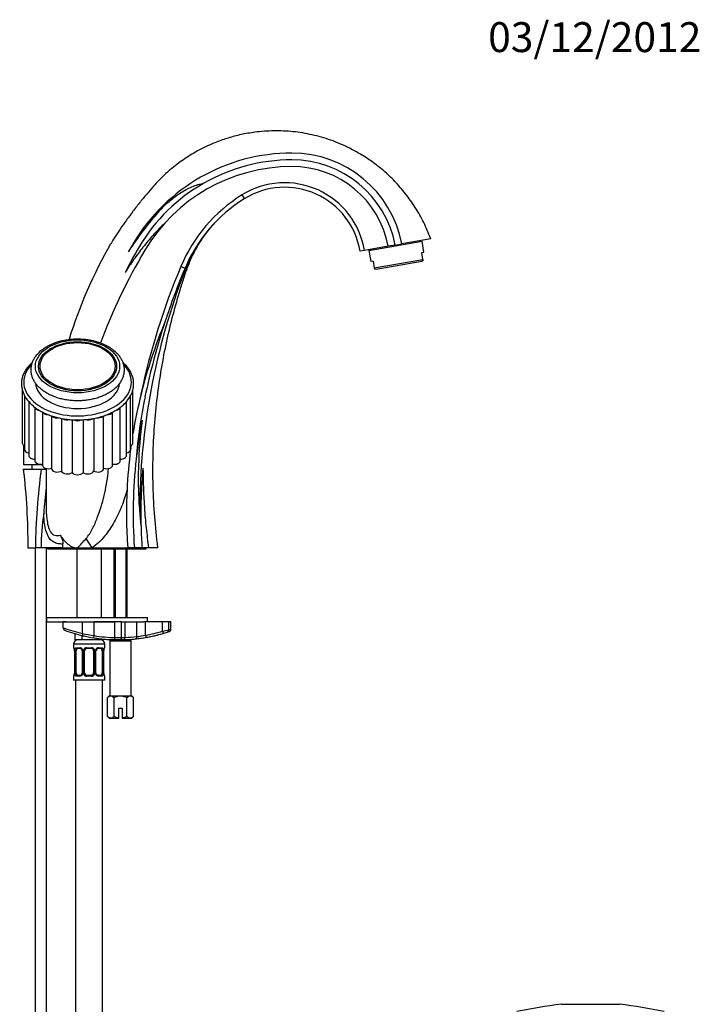
# Model space of a CAD drawing. Units: millimetres. Extents: x 7 to 205, y 33 to 289.
# Drawn here: x 114 to 205, y 158 to 289 of the extents above; entities that cross this region are included whole.
import ezdxf
from ezdxf.enums import TextEntityAlignment as Align

# ---------------------------------------------------------------- set-up
doc = ezdxf.new("R2010")
doc.units = ezdxf.units.MM
for name, color, linetype in [('15289', 7, 'Continuous'), ('28086', 7, 'Continuous'), ('28088', 7, 'Continuous'), ('3748', 7, 'Continuous'), ('4257', 7, 'Continuous'), ('45392', 7, 'Continuous'), ('5325', 7, 'Continuous'), ('564', 7, 'Continuous'), ('5860', 7, 'Continuous'), ('7194', 7, 'Continuous'), ('7197', 7, 'Continuous'), ('7719', 7, 'Continuous'), ('8196', 7, 'Continuous'), ('8232', 7, 'Continuous'), ('9951', 7, 'Continuous'), ('Défaut', 7, 'Continuous')]:
    doc.layers.add(name, color=color, linetype=linetype)
doc.styles.add('SEACAD_Solid_Edge_ISOB', font='seisobd.ttf')

# ---------------------------------------------------------------- blocks, each defined once
blk = doc.blocks.new('SEANNOT_GROUP')
at = {"layer": 'Défaut', "color": 7, "linetype": 'Continuous', "style": 'SEACAD_Solid_Edge_ISOB'}
blk.add_text('03/12/2012', height=4, dxfattribs=at).set_placement((176.54, 289.1), align=Align.TOP_LEFT)
blk = doc.blocks.new('SE')
at = {"layer": '15289', "color": 7, "linetype": 'Continuous'}
for p, q in [((160.6, 258.57), (167.7, 259.82)), ((167.47, 259.78), (167.46, 259.88)), ((167.96, 258.34), (167.7, 259.82)), ((160.6, 258.57), (160.87, 257.09)), ((160.81, 258.71), (160.83, 258.61)), ((167.66, 258.29), (167.96, 258.34)), ((167.82, 257.38), (167.66, 258.29)), ((161.16, 257.14), (160.87, 257.09)), ((161.16, 257.14), (161.32, 256.23)), ((161.32, 256.23), (167.82, 257.38)), ((161.55, 256.05), (167.67, 257.13)), ((167.67, 257.13), (167.84, 257.25)), ((167.82, 257.38), (167.84, 257.25)), ((161.32, 256.23), (161.34, 256.1)), ((161.34, 256.1), (161.55, 256.05))]:
    blk.add_line(p, q, dxfattribs=at)
at = {"layer": '28086', "color": 7, "linetype": 'Continuous'}
for start_param, end_param in [(2.600765, 6.283185), (0, 0.540982)]:
    blk.add_ellipse((121.64, 240.97), major_axis=(7.2, 0), ratio=0.62932, start_param=start_param, end_param=end_param, dxfattribs=at)
for points, knots in [([(115.61, 243.61), (115.48, 243.5), (115.22, 243.26), (114.88, 242.86), (114.59, 242.42), (114.37, 241.96), (114.22, 241.49), (114.14, 241.02), (114.14, 240.54), (114.2, 240.07), (114.34, 239.61), (114.54, 239.15), (114.81, 238.71), (115.15, 238.3), (115.54, 237.9), (116, 237.53), (116.51, 237.19), (117.07, 236.89), (117.67, 236.62), (118.31, 236.39), (118.99, 236.21), (119.68, 236.06), (120.4, 235.96), (121.12, 235.91), (121.85, 235.9), (122.58, 235.93), (123.3, 236.01), (124.01, 236.14), (124.69, 236.31), (125.35, 236.52), (125.97, 236.77), (126.55, 237.06), (127.08, 237.39), (127.56, 237.75), (127.99, 238.13), (128.35, 238.55), (128.65, 238.99), (128.89, 239.44), (129.05, 239.91), (129.13, 240.35), (129.14, 240.61), (129.14, 240.73)], [0.3999314, 0.3999314, 0.3999314, 0.3999314, 0.4134564, 0.4291167, 0.4447195, 0.4602364, 0.4756466, 0.4909491, 0.5061695, 0.5213563, 0.5365496, 0.5518006, 0.5671429, 0.5825854, 0.5981159, 0.6137114, 0.6293471, 0.6450029, 0.6606636, 0.6763202, 0.69197, 0.7076124, 0.7232486, 0.7388805, 0.7545106, 0.7701415, 0.7857754, 0.801415, 0.8170629, 0.8327215, 0.8483927, 0.864077, 0.8797727, 0.8954744, 0.9111679, 0.9268342, 0.9424473, 0.9579783, 0.9734047, 0.988722, 1, 1, 1, 1]), ([(129.14, 240.73), (129.14, 240.83), (129.13, 241.06), (129.07, 241.47), (128.92, 241.93), (128.71, 242.38), (128.43, 242.82), (128.09, 243.23), (127.82, 243.49), (127.68, 243.61)], [0, 0, 0, 0, 0.0083912, 0.0235719, 0.0387707, 0.0540335, 0.0693904, 0.0848469, 0.1002187, 0.1002187, 0.1002187, 0.1002187])]:
    blk.add_open_spline(points, degree=3, knots=knots, dxfattribs=at)
at = {"layer": '28088', "color": 7, "linetype": 'Continuous'}
for centre, major_axis in [((121.64, 243.07), (5.63, 0)), ((121.64, 243.07), (-5.22, 0)), ((121.64, 243.09), (-5.02, 0))]:
    blk.add_ellipse(centre, major_axis=major_axis, ratio=0.62932, dxfattribs=at)
blk.add_ellipse((121.64, 240.97), major_axis=(5.63, 0), ratio=0.62932, start_param=3.191034, end_param=6.22252, dxfattribs=at)
blk.add_open_spline([(127.87, 242.6), (127.87, 242.7), (127.86, 242.92), (127.79, 243.31), (127.64, 243.74), (127.43, 244.16), (127.15, 244.56), (126.81, 244.94), (126.4, 245.3), (125.94, 245.62), (125.43, 245.91), (124.88, 246.15), (124.29, 246.36), (123.67, 246.53), (123.03, 246.65), (122.37, 246.72), (121.7, 246.75), (121.04, 246.73), (120.38, 246.66), (119.73, 246.55), (119.11, 246.4), (118.51, 246.19), (117.95, 245.95), (117.42, 245.67), (116.95, 245.35), (116.53, 244.99), (116.17, 244.6), (115.87, 244.19), (115.65, 243.76), (115.5, 243.31), (115.42, 242.86), (115.41, 242.4), (115.48, 241.96), (115.62, 241.52), (115.82, 241.1), (116.09, 240.7), (116.42, 240.31), (116.82, 239.96), (117.27, 239.63), (117.77, 239.34), (118.32, 239.08), (118.9, 238.87), (119.52, 238.7), (120.16, 238.57), (120.81, 238.49), (121.48, 238.45), (122.15, 238.46), (122.81, 238.52), (123.45, 238.63), (124.08, 238.78), (124.69, 238.97), (125.25, 239.21), (125.78, 239.48), (126.27, 239.8), (126.7, 240.15), (127.07, 240.53), (127.37, 240.94), (127.61, 241.37), (127.77, 241.82), (127.86, 242.24), (127.86, 242.48), (127.87, 242.6)], degree=3, knots=[0, 0, 0, 0, 0.009646, 0.025926, 0.042238, 0.058696, 0.075376, 0.0923, 0.109438, 0.126728, 0.144107, 0.161521, 0.178931, 0.196325, 0.2137, 0.23106, 0.248411, 0.265762, 0.283121, 0.300496, 0.317896, 0.33533, 0.352802, 0.370314, 0.387855, 0.405389, 0.422861, 0.440196, 0.457312, 0.474157, 0.490734, 0.507109, 0.523401, 0.5397, 0.556129, 0.572772, 0.589659, 0.606767, 0.624038, 0.641407, 0.658818, 0.67623, 0.693627, 0.711005, 0.728366, 0.745718, 0.763069, 0.780426, 0.797798, 0.815194, 0.832622, 0.850088, 0.867594, 0.885131, 0.90267, 0.920156, 0.937518, 0.954673, 0.971561, 0.988176, 1, 1, 1, 1], dxfattribs=at)
at = {"layer": '3748', "color": 7, "linetype": 'Continuous'}
for p, q in [((114.25, 239.93), (114.25, 232.81)), ((129.03, 232.81), (129.03, 239.9)), ((114.54, 239.19), (114.54, 231.96)), ((115.11, 238.39), (115.11, 231.16)), ((128.18, 231.16), (128.18, 238.39)), ((128.74, 231.96), (128.74, 239.19)), ((115.92, 237.61), (115.92, 230.46)), ((127.36, 230.46), (127.36, 237.61)), ((116.95, 236.96), (116.95, 229.87)), ((118.16, 236.46), (118.16, 229.43)), ((119.49, 236.11), (119.49, 229.08)), ((120.91, 235.93), (120.91, 228.88)), ((122.37, 235.93), (122.37, 228.88)), ((123.8, 236.11), (123.8, 229.08)), ((125.13, 229.43), (125.13, 236.46)), ((126.33, 229.87), (126.33, 236.96))]:
    blk.add_line(p, q, dxfattribs=at)
for centre, major_axis, start_param, end_param in [((115.33, 239.19), (0.789, 0), 3.141593, 3.80137), ((127.39, 238.39), (-0.789, 0), 2.124461, 3.079665), ((127.95, 239.19), (-0.789, 0), 2.446048, 3.141593), ((116.71, 237.68), (0.789, 0), 3.354212, 4.428134), ((126.57, 237.68), (-0.789, 0), 1.839973, 2.947132), ((117.74, 237.1), (0.789, 0), 3.50536, 4.68571), ((118.94, 236.66), (0.789, 0), 3.677326, 4.932187), ((120.26, 236.39), (-0.789, 0), 0.725688, 2.020083), ((121.64, 236.3), (-0.789, 0), 0.918668, 2.234632), ((123.02, 236.39), (-0.789, 0), 1.124681, 2.435185), ((124.34, 236.66), (-0.789, 0), 1.345152, 2.621754), ((125.54, 237.1), (-0.789, 0), 1.582312, 2.79329), ((115.04, 232.81), (0.789, 0), 3.141593, 4.02545), ((115.33, 231.96), (0.789, 0), 3.141593, 4.424077), ((127.95, 231.96), (-0.789, 0), 1.859109, 3.141593), ((128.24, 232.81), (-0.789, 0), 2.257735, 3.141593), ((115.9, 231.16), (0.789, 0), 3.141593, 4.746621), ((116.71, 230.46), (0.789, 0), 3.141593, 5.025044), ((126.57, 230.46), (-0.789, 0), 1.258142, 3.141593), ((127.39, 231.16), (-0.789, 0), 1.536564, 3.141593), ((117.74, 229.87), (0.789, 0), 3.141593, 5.264158), ((118.94, 229.43), (0.789, 0), 3.141593, 5.473597), ((124.34, 229.43), (-0.789, 0), 0.809588, 3.141593), ((125.54, 229.87), (-0.789, 0), 1.019028, 3.141593), ((120.26, 229.17), (-0.789, 0), 0.181269, 2.541444), ((121.64, 229.07), (0.789, 0), 3.532302, 5.892476), ((123.02, 229.17), (0.789, 0), 3.741741, 6.101916)]:
    blk.add_ellipse(centre, major_axis=major_axis, ratio=0.62932, start_param=start_param, end_param=end_param, dxfattribs=at)
at = {"layer": '4257', "color": 7, "linetype": 'Continuous'}
for p, q in [((143.62, 265.99), (143.94, 265.48)), ((164.12, 259.29), (165.01, 259.45)), ((168.86, 260.13), (165.01, 259.45)), ((160, 258.57), (159.41, 258.46)), ((163.19, 259.13), (160, 258.57)), ((164.12, 259.29), (163.19, 259.13)), ((135.46, 256.42), (136.01, 256.19)), ((128.76, 232.17), (128.78, 232.33)), ((114.39, 229.3), (116.78, 229.3)), ((116.78, 229.3), (117.45, 229.3)), ((117.44, 229.43), (117.44, 224.4)), ((123.59, 218.8), (122.78, 220.04)), ((114.99, 218.8), (116, 218.8)), ((116.76, 218.8), (116, 218.8)), ((119.65, 218.8), (116.76, 218.8)), ((119.65, 218.8), (119.67, 219.31)), ((119.65, 218.8), (121.64, 218.8)), ((121.64, 218.8), (123.59, 218.8)), ((123.59, 218.8), (128.34, 218.8)), ((129.24, 218.8), (128.34, 218.8)), ((130.27, 218.8), (129.24, 218.8)), ((131.14, 218.8), (130.27, 218.8)), ((132.39, 218.8), (131.14, 218.8))]:
    blk.add_line(p, q, dxfattribs=at)
for centre, radius, start, end in [((150.3, 246.94), 24.65, 90, 149.3532), ((150.3, 256.61), 14.98, 10.9203, 90), ((150.3, 246.94), 23.75, 90, 149.3542), ((150.3, 256.61), 14.08, 10.9791, 90), ((150.3, 246.94), 22.85, 90, 149.3542), ((150.3, 256.68), 13.12, 10.7749, 90), ((149.33, 256.81), 10.81, 9.3444, 121.8744), ((149.33, 256.81), 10.21, 9.3058, 121.8744), ((154.58, 248.37), 20.75, 121.8744, 157.1561), ((154.58, 248.37), 20.15, 121.8744, 157.1561), ((154.42, 248.79), 19.75, 137.0817, 158.9312), ((140.94, 261.38), 1.29, 136.4762, 138.933), ((181.91, 227.51), 64.33, 150.2446, 162.6803), ((159.83, 241.3), 35.73, 149.3532, 151.4195), ((197.8, 218.8), 78.07, 149.3542, 159.4435), ((177.25, 230.97), 55.08, 149.3542, 153.4093), ((220.14, 223.37), 90.21, 158.8711, 179.8321), ((221.65, 220.12), 93.53, 157.1561, 168.1338), ((221.65, 220.12), 92.93, 157.1561, 161.8948), ((194.19, 223.43), 66.01, 157.2199, 166.0504), ((221.65, 220.12), 92.93, 161.8948, 168.2826), ((194.19, 223.43), 66.01, 166.0504, 170.7577), ((194.19, 223.43), 65.12, 168.9842, 173.5913), ((194.19, 223.43), 66.01, 172.6005, 177.3252), ((194.19, 223.43), 66.01, 172.395, 172.4898), ((194.19, 223.43), 66.01, 172.1413, 172.2532), ((194.19, 223.43), 65.12, 173.5913, 184.0839), ((201.79, 217.73), 85.79, 172.2529, 179.2891), ((194.19, 223.43), 64.09, 174.5999, 181.6581), ((163.29, 220.89), 46.24, 172.5453, 176.9165), ((194.19, 223.43), 66.01, 177.3252, 184.0283), ((151.83, 218.39), 35.07, 171.8252, 179.3436), ((194.19, 223.43), 64.09, 181.6581, 184.1497), ((70.41, 266.77), 70.19, 316.8782, 318.2571)]:
    blk.add_arc(centre, radius, start, end, dxfattribs=at)
blk.add_ellipse((140.16, 254.44), major_axis=(-4.15, 1.75), ratio=0.293718, start_param=0, end_param=0.217043, dxfattribs=at)
for points, knots in [([(168.86, 260.13), (168.54, 260.93), (168, 262.27), (166.83, 264.33), (165.53, 266.16), (164.1, 267.81), (162.59, 269.24), (161.06, 270.44), (159.55, 271.43), (158.11, 272.22), (156.77, 272.84), (155.5, 273.33), (154.27, 273.72), (152.6, 274.15), (150.47, 274.5), (147.9, 274.61), (145.57, 274.44), (143.53, 274.09), (141.81, 273.64), (140.22, 273.08), (138.86, 272.49), (137.69, 271.89), (136.71, 271.31), (135.79, 270.72), (134.89, 270.06), (134.05, 269.39), (133.26, 268.68), (132.52, 267.96), (131.73, 267.09), (130.85, 266.07), (129.9, 264.91), (128.9, 263.62), (127.74, 262.02), (126.75, 260.58), (126.21, 259.67), (126.07, 259.44)], [0, 0, 0, 0, 0.042737, 0.08496, 0.126175, 0.165904, 0.203708, 0.2392, 0.272045, 0.301981, 0.328799, 0.352648, 0.376022, 0.399483, 0.44648, 0.49333, 0.539659, 0.573625, 0.60597, 0.636565, 0.66541, 0.687242, 0.707981, 0.727649, 0.746894, 0.768756, 0.786139, 0.804685, 0.825281, 0.850331, 0.877899, 0.90745, 0.938899, 0.986317, 1, 1, 1, 1]), ([(128.45, 258.39), (129.09, 259.35), (129.76, 260.29), (131.16, 262.14), (131.89, 263.04), (132.84, 264.13), (133.03, 264.35), (133.44, 264.76), (133.65, 264.94), (134.31, 265.49), (134.75, 265.84), (135.7, 266.47), (136.2, 266.76), (136.99, 267.12), (137.26, 267.23), (137.81, 267.4), (138.09, 267.47), (138.38, 267.49)], [0, 0, 0, 0, 0.25, 0.25, 0.5, 0.5, 0.5625, 0.5625, 0.625, 0.625, 0.75, 0.75, 0.875, 0.875, 0.9375, 0.9375, 1, 1, 1, 1]), ([(133.17, 262.07), (133.04, 261.95), (132.91, 261.84), (132.66, 261.59), (132.54, 261.47), (132.18, 261.1), (131.95, 260.84), (131.26, 260.07), (130.81, 259.55), (129.96, 258.46), (129.54, 257.91), (128.74, 256.78), (128.36, 256.21), (128, 255.63)], [0, 0, 0, 0, 0.0625, 0.0625, 0.125, 0.125, 0.25, 0.25, 0.5, 0.5, 0.75, 0.75, 1, 1, 1, 1]), ([(132.39, 218.8), (132.21, 220.32), (131.93, 222.86), (131.71, 227.05), (131.71, 231.08), (131.9, 235.06), (132.28, 238.95), (132.83, 242.74), (133.54, 246.41), (134.39, 249.97), (135.21, 252.84), (135.92, 255.08), (136.48, 256.72), (137.2, 258.29), (138.05, 259.77), (138.99, 261.12), (139.63, 261.84), (139.97, 262.23)], [0, 0, 0, 0, 0.092656, 0.184027, 0.273976, 0.362372, 0.449102, 0.534058, 0.617127, 0.698272, 0.777506, 0.816363, 0.85467, 0.892906, 0.930995, 0.968778, 1, 1, 1, 1]), ([(130.66, 238.99), (130.38, 237.62), (130.14, 236.24), (129.74, 233.48), (129.59, 232.09), (129.48, 230.7)], [0, 0, 0, 0, 0.5, 0.5, 1, 1, 1, 1]), ([(130.27, 235.88), (130.01, 233.84), (129.85, 231.8), (129.75, 228.74), (129.75, 227.72), (129.8, 225.68), (129.85, 224.66), (129.93, 223.64)], [0, 0, 0, 0, 0.5, 0.5, 0.75, 0.75, 1, 1, 1, 1]), ([(122.78, 220.04), (122.96, 220.24), (123.12, 220.46), (123.4, 220.9), (123.53, 221.13), (123.89, 221.83), (124.09, 222.31), (124.66, 223.77), (124.95, 224.77), (125.43, 226.79), (125.61, 227.81), (125.74, 229.02), (125.76, 229.21), (125.78, 229.4)], [0, 0, 0, 0, 0.0625, 0.0625, 0.125, 0.125, 0.25, 0.25, 0.5, 0.5, 0.75, 0.75, 0.7958101, 0.7958101, 0.7958101, 0.7958101]), ([(130.39, 229.46), (130.39, 227.69), (130.46, 225.91), (130.64, 223.24), (130.72, 222.35), (130.91, 220.57), (131.02, 219.68), (131.14, 218.8)], [0, 0, 0, 0, 0.5, 0.5, 0.75, 0.75, 1, 1, 1, 1]), ([(128.25, 226.51), (128.05, 225.78), (127.81, 225.06), (127.39, 223.98), (127.23, 223.63), (126.91, 222.94), (126.73, 222.6), (126.36, 221.93), (126.16, 221.6), (125.73, 220.97), (125.51, 220.65), (125.02, 220.06), (124.77, 219.78), (124.21, 219.25), (123.92, 219.01), (123.59, 218.8)], [0, 0, 0, 0, 0.25, 0.25, 0.375, 0.375, 0.5, 0.5, 0.625, 0.625, 0.75, 0.75, 0.875, 0.875, 1, 1, 1, 1]), ([(117.44, 224.4), (117.44, 223.83), (117.47, 223.24), (117.57, 222.35), (117.62, 222.03), (117.77, 221.42), (117.88, 221.14), (118.18, 220.69), (118.38, 220.54), (118.83, 220.42), (119.07, 220.43), (119.31, 220.48)], [0.6371507, 0.6371507, 0.6371507, 0.6371507, 0.75, 0.75, 0.8125, 0.8125, 0.875, 0.875, 0.9375, 0.9375, 1, 1, 1, 1]), ([(119.67, 219.31), (119.45, 219.3), (119.24, 219.31), (118.83, 219.39), (118.64, 219.46), (118.12, 219.74), (117.84, 220.06), (117.45, 220.87), (117.33, 221.35), (117.17, 222.35), (117.13, 222.86), (117.12, 223.38)], [0, 0, 0, 0, 0.125, 0.125, 0.25, 0.25, 0.5, 0.5, 0.75, 0.75, 1, 1, 1, 1]), ([(119.31, 220.48), (119.45, 220.27), (119.6, 220.07), (119.84, 219.79), (119.92, 219.69), (120.1, 219.52), (120.19, 219.43), (120.38, 219.27), (120.48, 219.2), (120.69, 219.06), (120.8, 219), (121.03, 218.9), (121.15, 218.86), (121.39, 218.81), (121.52, 218.8), (121.64, 218.8)], [0, 0, 0, 0, 0.25, 0.25, 0.375, 0.375, 0.5, 0.5, 0.625, 0.625, 0.75, 0.75, 0.875, 0.875, 1, 1, 1, 1]), ([(119.31, 220.48), (119.43, 220.31), (119.52, 220.12), (119.62, 219.83), (119.64, 219.72), (119.67, 219.52), (119.68, 219.41), (119.67, 219.31)], [0, 0, 0, 0, 0.5, 0.5, 0.75, 0.75, 1, 1, 1, 1])]:
    blk.add_open_spline(points, degree=3, knots=knots, dxfattribs=at)
for points in [[(128.76, 232.44), (128.77, 232.41), (128.77, 232.37), (128.78, 232.33)], [(114.39, 229.3), (114.79, 225.81), (114.99, 222.31), (114.99, 218.8)], [(117.44, 224.48), (117.44, 224.45), (117.44, 224.43), (117.44, 224.4)], [(129.93, 223.64), (129.99, 222.95), (130.06, 222.26), (130.13, 221.58)]]:
    blk.add_open_spline(points, degree=3, dxfattribs=at)
at = {"layer": '45392', "color": 7, "linetype": 'Continuous'}
blk.add_line((186.33, 157.75), (194.13, 157.75), dxfattribs=at)
for centre, start, end in [((193.92, 92.78), 96.6639, 101.941), ((186.54, 92.78), 78.059, 83.3361)]:
    blk.add_arc(centre, 65.41, start, end, dxfattribs=at)
at = {"layer": '5325', "color": 7, "linetype": 'Continuous'}
for p in [(114.4, 232.52), (116.95, 229.9)]:
    blk.add_line(p, (114.4, 229.9), dxfattribs=at)
at = {"layer": '564', "color": 7, "linetype": 'Continuous'}
for p, q in [((126.11, 206.5), (125.96, 206.35)), ((125.96, 206.35), (128.81, 206.35)), ((125.96, 206.35), (125.96, 199)), ((128.66, 206.5), (126.11, 206.5)), ((128.81, 206.35), (128.66, 206.5)), ((128.81, 199), (128.81, 206.35)), ((125.88, 199), (125.65, 198.76)), ((125.88, 199), (126.08, 199)), ((126.08, 199), (127.38, 199)), ((127.38, 199), (128.68, 199)), ((128.68, 199), (128.88, 199)), ((129.11, 198.76), (128.88, 199)), ((125.65, 196.23), (125.65, 198.76)), ((126.52, 196.23), (126.52, 198.76)), ((128.25, 196.23), (128.25, 198.76)), ((129.11, 196.23), (129.11, 198.76)), ((125.65, 196.23), (125.88, 196)), ((127.16, 197.35), (127.61, 197.35)), ((127.16, 196.01), (127.16, 197.35)), ((127.61, 197.35), (127.61, 196.01)), ((128.88, 196), (129.11, 196.23)), ((125.88, 196), (126.08, 196)), ((126.08, 196), (127.16, 196)), ((127.16, 196), (127.16, 196.01)), ((127.61, 196.01), (127.61, 196)), ((127.61, 196), (128.68, 196)), ((128.68, 196), (128.88, 196))]:
    blk.add_line(p, q, dxfattribs=at)
for points, knots in [([(125.65, 198.76), (125.72, 198.83), (125.79, 198.89), (125.9, 198.95), (125.93, 198.97), (126.01, 198.99), (126.05, 199), (126.08, 199)], [0, 0, 0, 0, 0.5, 0.5, 0.75, 0.75, 1, 1, 1, 1]), ([(126.08, 199), (126.16, 199), (126.23, 198.97), (126.38, 198.89), (126.45, 198.83), (126.52, 198.76)], [0, 0, 0, 0, 0.5, 0.5, 1, 1, 1, 1]), ([(126.52, 198.76), (126.65, 198.83), (126.79, 198.89), (127.01, 198.95), (127.08, 198.97), (127.23, 198.99), (127.31, 199), (127.38, 199)], [0, 0, 0, 0, 0.5, 0.5, 0.75, 0.75, 1, 1, 1, 1]), ([(127.38, 199), (127.53, 199), (127.68, 198.97), (127.9, 198.91), (127.97, 198.88), (128.11, 198.83), (128.18, 198.8), (128.25, 198.76)], [0, 0, 0, 0, 0.5, 0.5, 0.75, 0.75, 1, 1, 1, 1]), ([(128.25, 198.76), (128.32, 198.83), (128.39, 198.89), (128.49, 198.95), (128.53, 198.97), (128.6, 198.99), (128.64, 199), (128.68, 199)], [0, 0, 0, 0, 0.5, 0.5, 0.75, 0.75, 1, 1, 1, 1]), ([(128.68, 199), (128.76, 199), (128.83, 198.97), (128.98, 198.89), (129.05, 198.83), (129.11, 198.76)], [0, 0, 0, 0, 0.5, 0.5, 1, 1, 1, 1]), ([(126.08, 196), (126.01, 196), (125.93, 196.02), (125.79, 196.1), (125.72, 196.16), (125.65, 196.23)], [0, 0, 0, 0, 0.5, 0.5, 1, 1, 1, 1]), ([(126.52, 196.23), (126.45, 196.16), (126.38, 196.1), (126.27, 196.04), (126.23, 196.02), (126.16, 196), (126.12, 196), (126.08, 196)], [0, 0, 0, 0, 0.5, 0.5, 0.75, 0.75, 1, 1, 1, 1]), ([(127.16, 196.01), (127.05, 196.03), (126.94, 196.06), (126.72, 196.13), (126.62, 196.18), (126.52, 196.23)], [0, 0, 0, 0, 0.5, 0.5, 1, 1, 1, 1]), ([(128.25, 196.23), (128.15, 196.18), (128.04, 196.13), (127.83, 196.06), (127.72, 196.03), (127.61, 196.01)], [0, 0, 0, 0, 0.5, 0.5, 1, 1, 1, 1]), ([(128.68, 196), (128.61, 196), (128.53, 196.02), (128.39, 196.1), (128.32, 196.16), (128.25, 196.23)], [0, 0, 0, 0, 0.5, 0.5, 1, 1, 1, 1]), ([(129.11, 196.23), (129.05, 196.16), (128.98, 196.1), (128.87, 196.04), (128.83, 196.02), (128.76, 196), (128.72, 196), (128.68, 196)], [0, 0, 0, 0, 0.5, 0.5, 0.75, 0.75, 1, 1, 1, 1])]:
    blk.add_open_spline(points, degree=3, knots=knots, dxfattribs=at)
at = {"layer": '5860', "color": 7, "linetype": 'Continuous'}
for p, q in [((120.11, 208.9), (119.73, 208.9)), ((119.73, 208.12), (119.73, 208.9)), ((119.73, 208.05), (119.73, 208.12)), ((122.29, 207.34), (122.29, 208.9)), ((126.63, 208.9), (123.85, 208.9)), ((123.85, 207.06), (123.85, 208.9)), ((127.53, 208.9), (126.63, 208.9)), ((126.63, 206.8), (126.63, 208.9)), ((127.53, 206.8), (127.53, 208.9)), ((128.01, 206.81), (128.01, 208.9)), ((129.56, 206.91), (129.56, 208.9)), ((130.74, 208.9), (130.47, 208.9)), ((132.99, 208.9), (130.74, 208.9)), ((130.74, 207.11), (130.74, 208.9)), ((133.84, 208.9), (132.99, 208.9)), ((132.99, 207.64), (132.99, 208.9)), ((134.13, 208.9), (133.84, 208.9)), ((133.84, 207.82), (133.84, 208.9)), ((134.13, 207.91), (134.13, 208.9)), ((123.8, 206.76), (123.85, 207.06)), ((126.63, 206.5), (126.63, 206.8)), ((130.74, 207.11), (130.8, 206.82)), ((132.99, 207.64), (133.07, 207.35))]:
    blk.add_line(p, q, dxfattribs=at)
for centre, radius, start, end in [((127.01, 227.48), 20.69, 249.3906, 256.8058), ((120.03, 208.05), 0.3, 180, 249.9103), ((127.14, 227.48), 20.99, 249.9103, 256.8058), ((127.4, 231.01), 24.21, 257.8266, 261.5729), ((127.14, 227.48), 20.99, 256.8058, 260.8535), ((127.14, 227.48), 20.99, 256.8058, 257.4409), ((127.14, 227.48), 20.99, 260.8535, 268.6055), ((127.14, 227.48), 20.69, 260.8535, 268.6055), ((127.39, 253.33), 46.54, 269.0703, 270.1784), ((127.23, 206.8), 0.3, 270.2676, 0), ((127.46, 218.06), 11.27, 270.3628, 272.7618), ((127.22, 230.61), 23.81, 271.8982, 275.6419), ((127.14, 227.48), 20.99, 273.0994, 280.0418), ((127.14, 227.48), 20.99, 276.0542, 280.0418), ((127.72, 221.32), 14.52, 277.2654, 282.0139), ((127.14, 227.48), 20.69, 280.0418, 286.4211), ((127.14, 227.48), 20.99, 280.0418, 286.4211), ((127.14, 227.48), 20.99, 280.2927, 284.264), ((132.26, 207.43), 0.294, 280.1843, 284.873), ((124.64, 250.25), 43.42, 281.0823, 282.2331), ((127.14, 227.48), 20.99, 286.4211, 288.0676), ((127.14, 227.48), 20.99, 288.0676, 288.7), ((127.17, 229.24), 22.44, 287.2784, 288.0633), ((127.14, 227.48), 20.99, 262.5241, 267.7688), ((127.14, 227.48), 20.99, 270.2676, 272.0383), ((127.14, 227.48), 20.99, 272.0383, 276.0542)]:
    blk.add_arc(centre, radius, start, end, dxfattribs=at)
for centre, major_axis, ratio, start_param, end_param in [((122.42, 207.34), (-0.068, -0.292), 0.404492, 4.806936, 6.283185), ((127.87, 206.81), (0.011, -0.3), 0.441348, 0, 1.55509), ((129.32, 206.91), (-0.032, 0.298), 0.794212, 3.141593, 4.628353), ((133.55, 207.82), (-0.093, 0.285), 0.950127, 3.141593, 4.411825)]:
    blk.add_ellipse(centre, major_axis=major_axis, ratio=ratio, start_param=start_param, end_param=end_param, dxfattribs=at)
for points, knots in [([(133.86, 207.6), (133.87, 207.6), (133.91, 207.62), (133.92, 207.62), (133.93, 207.63), (133.94, 207.63), (133.94, 207.63), (133.95, 207.63), (133.97, 207.64), (134, 207.66), (134.04, 207.69), (134.1, 207.76), (134.13, 207.83), (134.13, 207.88), (134.13, 207.91)], [0, 0, 0, 0, 0.094436, 0.640461, 0.675123, 0.701196, 0.708193, 0.714591, 0.728916, 0.751958, 0.801396, 0.870349, 0.953488, 1, 1, 1, 1]), ([(127.24, 206.5), (127.24, 206.5), (127.23, 206.5), (127.22, 206.5), (127.2, 206.5), (127.17, 206.5), (127.15, 206.5), (127.11, 206.5), (127.08, 206.5), (127, 206.5), (126.93, 206.5), (126.79, 206.5), (126.71, 206.5), (126.63, 206.5)], [0, 0, 0, 0, 0.125, 0.125, 0.25, 0.25, 0.375, 0.375, 0.5, 0.5, 0.75, 0.75, 1, 1, 1, 1])]:
    blk.add_open_spline(points, degree=3, knots=knots, dxfattribs=at)
at = {"layer": '7194', "color": 7, "linetype": 'Continuous'}
for p, q in [((117.48, 209.5), (130.98, 209.5)), ((117.48, 209.5), (117.48, 208.9)), ((130.98, 208.9), (130.98, 209.5)), ((117.48, 208.9), (126.63, 208.9)), ((127.53, 208.9), (130.47, 208.9))]:
    blk.add_line(p, q, dxfattribs=at)
at = {"layer": '7197', "color": 7, "linetype": 'Continuous'}
blk.add_line((115.53, 229.9), (115.53, 229.3), dxfattribs=at)
at = {"layer": '7719', "color": 7, "linetype": 'Continuous'}
for p, q in [((115.98, 218.8), (115.98, 137.5)), ((117.48, 137.5), (117.48, 218.8))]:
    blk.add_line(p, q, dxfattribs=at)
at = {"layer": '8196', "color": 7, "linetype": 'Continuous'}
for p, q in [((117.63, 218.8), (117.63, 218.65)), ((117.63, 218.65), (130.83, 218.65)), ((130.83, 218.65), (130.83, 218.8))]:
    blk.add_line(p, q, dxfattribs=at)
at = {"layer": '8232', "color": 7, "linetype": 'Continuous'}
for p, q in [((121.53, 218.65), (121.53, 209.5)), ((124.83, 209.5), (124.83, 218.65)), ((121.28, 207.33), (121.28, 206.5)), ((122.23, 207.08), (122.23, 206.5)), ((125.28, 205.9), (121.08, 205.9)), ((121.08, 205.9), (121.08, 205.44)), ((121.08, 205.44), (121.11, 205.44)), ((122.23, 206.5), (121.28, 206.5)), ((121.49, 205.44), (121.94, 205.44)), ((124.13, 206.5), (122.23, 206.5)), ((122.86, 205.44), (123.5, 205.44)), ((124.13, 206.71), (124.13, 206.5)), ((125.09, 206.5), (124.13, 206.5)), ((124.43, 205.44), (124.88, 205.44)), ((125.09, 206.6), (125.09, 206.5)), ((125.26, 205.44), (125.28, 205.44)), ((125.28, 205.44), (125.28, 205.9)), ((121.23, 205.02), (121.22, 205.02)), ((121.22, 205.02), (121.22, 202.06)), ((121.23, 205.02), (121.23, 202.06)), ((121.26, 202.06), (121.26, 205.02)), ((121.44, 205.02), (121.26, 205.02)), ((121.44, 202.06), (121.44, 205.02)), ((122.01, 205.32), (121.59, 205.32)), ((122.27, 205.02), (122.34, 205.02)), ((122.27, 205.02), (122.27, 202.06)), ((122.34, 205.02), (122.34, 202.06)), ((122.42, 202.06), (122.42, 205.02)), ((122.58, 205.02), (122.42, 205.02)), ((122.58, 202.06), (122.58, 205.02)), ((123.48, 205.32), (122.88, 205.32)), ((123.78, 205.02), (123.78, 202.06)), ((123.78, 205.02), (123.94, 205.02)), ((123.94, 205.02), (123.94, 202.06)), ((124.03, 202.06), (124.03, 205.02)), ((124.1, 205.02), (124.03, 205.02)), ((124.1, 202.06), (124.1, 205.02)), ((124.78, 205.32), (124.35, 205.32)), ((124.92, 205.02), (124.92, 202.06)), ((124.92, 205.02), (125.11, 205.02)), ((125.11, 205.02), (125.11, 202.06)), ((125.14, 202.06), (125.14, 205.02)), ((125.14, 205.02), (125.15, 205.02)), ((125.15, 202.06), (125.15, 205.02)), ((121.11, 201.64), (121.08, 201.64)), ((121.08, 201.64), (121.08, 201.1)), ((121.22, 202.06), (121.23, 202.06)), ((121.26, 202.06), (121.44, 202.06)), ((121.94, 201.64), (121.49, 201.64)), ((121.59, 201.76), (122.01, 201.76)), ((122.34, 202.06), (122.27, 202.06)), ((122.42, 202.06), (122.58, 202.06)), ((123.5, 201.64), (122.86, 201.64)), ((122.88, 201.76), (123.48, 201.76)), ((123.94, 202.06), (123.78, 202.06)), ((124.03, 202.06), (124.1, 202.06)), ((124.35, 201.76), (124.78, 201.76)), ((124.88, 201.64), (124.43, 201.64)), ((125.11, 202.06), (124.92, 202.06)), ((125.15, 202.06), (125.14, 202.06)), ((125.26, 201.64), (125.28, 201.64)), ((125.28, 201.1), (125.28, 201.64)), ((125.28, 201.1), (121.08, 201.1)), ((121.38, 201.1), (121.38, 136.9)), ((124.98, 136.9), (124.98, 201.1))]:
    blk.add_line(p, q, dxfattribs=at)
for centre, radius, start, end in [((121.68, 205.9), 0.6, 90, 180), ((121.2, 205.44), 0.12, 180, 270), ((121.92, 205.02), 0.416, 25.1473, 87.3249), ((122.86, 204.99), 0.448, 89.2905, 152.1251), ((123.51, 204.99), 0.448, 27.8747, 90.7097), ((124.44, 205.02), 0.416, 92.6748, 154.853), ((124.68, 205.9), 0.6, 0, 90), ((125.16, 205.44), 0.12, 270, 0), ((120.22, 205.02), 1, 359.8705, 10.2708), ((122.09, 205.02), 0.833, 167.8078, 180.3687), ((122.06, 205.04), 0.21, 354.582, 31.2559), ((121.93, 205.02), 0.413, 359.8791, 25.9211), ((122.82, 205.02), 0.402, 153.3511, 180.1815), ((122.88, 205.02), 0.3, 154.4167, 180), ((122.88, 205.02), 0.3, 90, 154.4167), ((123.48, 205.02), 0.3, 25.5833, 90), ((123.48, 205.02), 0.3, 0, 25.5833), ((123.54, 205.02), 0.401, 359.817, 26.6505), ((124.44, 205.02), 0.413, 154.0799, 180.1199), ((124.32, 205.04), 0.223, 150.4764, 185.1649), ((124.38, 205.04), 0.279, 94.7925, 165.5417), ((124.27, 205.02), 0.833, 359.628, 12.1955), ((126.14, 205.02), 1, 169.7304, 180.1284), ((121.2, 201.64), 0.12, 90, 180), ((120.22, 202.05), 1, 349.7304, 0.1284), ((122.09, 202.05), 0.833, 179.628, 192.1955), ((121.92, 202.05), 0.416, 272.6748, 334.853), ((121.98, 202.03), 0.279, 274.8105, 345.5439), ((122.04, 202.04), 0.223, 330.4641, 5.159), ((121.93, 202.05), 0.413, 334.0799, 0.1199), ((122.82, 202.05), 0.401, 179.817, 206.6505), ((122.86, 202.08), 0.448, 207.8747, 270.7097), ((122.88, 202.06), 0.3, 180, 205.5833), ((122.88, 202.06), 0.3, 205.5833, 270), ((123.48, 202.06), 0.3, 270, 334.4167), ((123.51, 202.08), 0.448, 269.2905, 332.1251), ((123.48, 202.06), 0.3, 334.4167, 0), ((123.54, 202.05), 0.402, 333.3511, 0.1815), ((124.44, 202.05), 0.413, 179.8791, 205.9211), ((124.44, 202.05), 0.416, 205.1473, 267.3249), ((124.31, 202.04), 0.21, 174.5302, 211.2815), ((124.27, 202.05), 0.833, 347.8078, 0.3687), ((126.14, 202.05), 1, 179.8705, 190.2708), ((125.16, 201.64), 0.12, 0, 90)]:
    blk.add_arc(centre, radius, start, end, dxfattribs=at)
for centre, major_axis, ratio, start_param, end_param in [((121.23, 205.44), (0, -0.12), 0.988455, 4.712389, 5.616476), ((121.59, 205.44), (0, -0.12), 0.806081, 4.712389, 6.283185), ((122.01, 205.44), (0, -0.12), 0.591806, 4.712389, 6.283185), ((122.88, 205.44), (0, -0.12), 0.151515, 4.712389, 6.283185), ((123.48, 205.44), (0, -0.12), 0.151515, 0, 1.570796), ((124.35, 205.44), (0, -0.12), 0.591806, 0, 1.570796), ((124.78, 205.44), (0, -0.12), 0.806081, 0, 1.570796), ((125.14, 205.44), (0, -0.12), 0.988455, 0.669408, 1.570796), ((121.39, 205.2), (0.117, -0.025), 0.411702, 3.62283, 5.508006), ((121.65, 205.02), (0, -0.3), 0.707107, 4.265876, 4.712389), ((121.65, 205.02), (0, -0.3), 0.707107, 3.141593, 4.265876), ((122.35, 205.2), (0.109, 0.05), 0.191543, 1.963754, 3.155785), ((122.5, 205.2), (0.108, -0.052), 0.155676, 4.398009, 6.283185), ((123.86, 205.2), (-0.108, -0.052), 0.155676, 0, 1.885177), ((124.02, 205.2), (-0.109, 0.05), 0.191543, 3.126711, 4.319431), ((124.71, 205.02), (0, 0.3), 0.707107, 5.158902, 6.283185), ((124.98, 205.2), (-0.117, -0.025), 0.411702, 0.775179, 2.660356), ((124.71, 205.02), (0, 0.3), 0.707107, 4.712389, 5.158902), ((125.04, 205.2), (-0.118, 0.021), 0.426558, 3.125883, 3.530367), ((121.23, 201.64), (0, -0.12), 0.988455, 3.805344, 4.712389), ((121.32, 201.87), (0.118, -0.021), 0.426558, 3.126164, 3.530367), ((121.39, 201.87), (-0.117, -0.025), 0.411702, 3.916772, 5.801948), ((121.65, 202.06), (0, -0.3), 0.707107, 4.712389, 5.158902), ((121.65, 202.06), (0, -0.3), 0.707107, 5.158902, 6.283185), ((121.59, 201.64), (0, -0.12), 0.806081, 3.141593, 4.712389), ((122.01, 201.64), (0, -0.12), 0.591806, 3.141593, 4.712389), ((122.35, 201.87), (0.109, -0.05), 0.191543, 3.118544, 4.319431), ((122.5, 201.87), (-0.108, -0.052), 0.155676, 3.141593, 5.026769), ((122.88, 201.64), (0, -0.12), 0.151515, 3.141593, 4.712389), ((123.48, 201.64), (0, -0.12), 0.151515, 1.570796, 3.141593), ((123.86, 201.87), (0.108, -0.052), 0.155676, 1.256416, 3.141593), ((124.02, 201.87), (-0.109, -0.05), 0.191543, 1.963754, 3.163618), ((124.35, 201.64), (0, -0.12), 0.591806, 1.570796, 3.141593), ((124.71, 202.06), (0, 0.3), 0.707107, 3.141593, 4.265876), ((124.78, 201.64), (0, -0.12), 0.806081, 1.570796, 3.141593), ((124.71, 202.06), (0, 0.3), 0.707107, 4.265876, 4.712389), ((124.98, 201.87), (0.117, -0.025), 0.411702, 0.481237, 2.366414), ((125.14, 201.64), (0, -0.12), 0.988455, 1.570796, 2.47965)]:
    blk.add_ellipse(centre, major_axis=major_axis, ratio=ratio, start_param=start_param, end_param=end_param, dxfattribs=at)
for points, knots in [([(121.11, 205.44), (121.11, 205.44), (121.12, 205.43), (121.14, 205.41), (121.15, 205.4), (121.17, 205.35), (121.18, 205.33), (121.19, 205.27), (121.2, 205.24), (121.21, 205.2)], [0, 0, 0, 0, 0.25, 0.25, 0.5, 0.5, 0.75, 0.75, 1, 1, 1, 1]), ([(121.28, 205.2), (121.29, 205.24), (121.3, 205.27), (121.32, 205.33), (121.34, 205.35), (121.38, 205.4), (121.4, 205.41), (121.44, 205.43), (121.46, 205.44), (121.49, 205.44)], [0, 0, 0, 0, 0.25, 0.25, 0.5, 0.5, 0.75, 0.75, 1, 1, 1, 1]), ([(124.88, 205.44), (124.9, 205.44), (124.92, 205.43), (124.97, 205.41), (124.99, 205.4), (125.02, 205.35), (125.04, 205.33), (125.07, 205.27), (125.08, 205.24), (125.09, 205.2)], [0, 0, 0, 0, 0.25, 0.25, 0.5, 0.5, 0.75, 0.75, 1, 1, 1, 1]), ([(125.16, 205.2), (125.16, 205.24), (125.17, 205.27), (125.19, 205.33), (125.2, 205.35), (125.22, 205.4), (125.23, 205.41), (125.24, 205.43), (125.25, 205.44), (125.26, 205.44)], [0, 0, 0, 0, 0.25, 0.25, 0.5, 0.5, 0.75, 0.75, 1, 1, 1, 1]), ([(121.15, 205.35), (121.15, 205.35), (121.15, 205.35), (121.16, 205.32), (121.18, 205.27), (121.2, 205.2), (121.21, 205.15), (121.21, 205.14)], [0.2740063, 0.2740063, 0.2740063, 0.2740063, 0.3554398, 0.4879254, 0.6850808, 0.932932, 1, 1, 1, 1]), ([(121.59, 205.32), (121.57, 205.32), (121.56, 205.31), (121.53, 205.3), (121.52, 205.29), (121.49, 205.24), (121.47, 205.2), (121.46, 205.15)], [0, 0, 0, 0, 0.25, 0.25, 0.5, 0.5, 1, 1, 1, 1]), ([(121.98, 205.32), (122, 205.32), (122.03, 205.32), (122.11, 205.3), (122.19, 205.24), (122.22, 205.18), (122.24, 205.15)], [0, 0, 0, 0, 0.167631, 0.460237, 0.76894, 1, 1, 1, 1]), ([(124.9, 205.15), (124.9, 205.17), (124.89, 205.2), (124.88, 205.24), (124.87, 205.26), (124.84, 205.3), (124.81, 205.32), (124.78, 205.32)], [0, 0, 0, 0, 0.25, 0.25, 0.5, 0.5, 1, 1, 1, 1]), ([(125.16, 205.18), (125.16, 205.19), (125.17, 205.23), (125.19, 205.29), (125.21, 205.34), (125.21, 205.35), (125.21, 205.35), (125.21, 205.35)], [0, 0, 0, 0, 0.0553645, 0.324154, 0.5434512, 0.6659325, 0.6770844, 0.6770844, 0.6770844, 0.6770844]), ([(121.21, 201.87), (121.2, 201.84), (121.19, 201.8), (121.18, 201.74), (121.17, 201.72), (121.15, 201.68), (121.14, 201.66), (121.12, 201.64), (121.11, 201.64), (121.11, 201.64)], [0, 0, 0, 0, 0.25, 0.25, 0.5, 0.5, 0.75, 0.75, 1, 1, 1, 1]), ([(121.2, 201.9), (121.2, 201.89), (121.2, 201.84), (121.18, 201.78), (121.16, 201.73), (121.15, 201.72), (121.15, 201.72), (121.15, 201.72)], [0, 0, 0, 0, 0.0554103, 0.3241869, 0.5434733, 0.6659487, 0.6771001, 0.6771001, 0.6771001, 0.6771001]), ([(121.49, 201.64), (121.46, 201.64), (121.44, 201.64), (121.4, 201.66), (121.38, 201.68), (121.34, 201.72), (121.32, 201.74), (121.3, 201.8), (121.29, 201.84), (121.28, 201.87)], [0, 0, 0, 0, 0.25, 0.25, 0.5, 0.5, 0.75, 0.75, 1, 1, 1, 1]), ([(121.46, 201.93), (121.47, 201.9), (121.47, 201.88), (121.49, 201.84), (121.5, 201.82), (121.53, 201.77), (121.55, 201.76), (121.59, 201.76)], [0, 0, 0, 0, 0.25, 0.25, 0.5, 0.5, 1, 1, 1, 1]), ([(124.38, 201.76), (124.37, 201.76), (124.33, 201.75), (124.26, 201.78), (124.17, 201.84), (124.14, 201.9), (124.12, 201.94)], [0, 0, 0, 0, 0.162624, 0.446492, 0.745976, 1, 1, 1, 1]), ([(124.78, 201.76), (124.79, 201.76), (124.81, 201.76), (124.84, 201.78), (124.85, 201.79), (124.88, 201.83), (124.89, 201.87), (124.9, 201.93)], [0, 0, 0, 0, 0.25, 0.25, 0.5, 0.5, 1, 1, 1, 1]), ([(125.09, 201.87), (125.08, 201.84), (125.07, 201.8), (125.04, 201.74), (125.02, 201.72), (124.99, 201.68), (124.97, 201.66), (124.92, 201.64), (124.9, 201.64), (124.88, 201.64)], [0, 0, 0, 0, 0.25, 0.25, 0.5, 0.5, 0.75, 0.75, 1, 1, 1, 1]), ([(125.21, 201.72), (125.21, 201.72), (125.21, 201.73), (125.2, 201.75), (125.18, 201.8), (125.16, 201.87), (125.16, 201.92), (125.16, 201.93)], [0.2740063, 0.2740063, 0.2740063, 0.2740063, 0.3554398, 0.4879254, 0.6850808, 0.932932, 1, 1, 1, 1]), ([(125.26, 201.64), (125.25, 201.64), (125.24, 201.64), (125.23, 201.66), (125.22, 201.68), (125.2, 201.72), (125.19, 201.74), (125.17, 201.8), (125.16, 201.84), (125.16, 201.87)], [0, 0, 0, 0, 0.25, 0.25, 0.5, 0.5, 0.75, 0.75, 1, 1, 1, 1])]:
    blk.add_open_spline(points, degree=3, knots=knots, dxfattribs=at)
at = {"layer": '9951', "color": 7, "linetype": 'Continuous'}
for p, q in [((126.48, 218.65), (126.48, 209.5)), ((126.67, 218.65), (126.67, 209.5)), ((128.1, 218.65), (128.1, 209.5)), ((128.28, 209.5), (128.28, 218.65)), ((126.48, 206.51), (126.48, 206.5)), ((126.67, 206.51), (126.67, 206.5)), ((128.1, 206.53), (128.1, 206.5)), ((128.28, 206.5), (128.28, 206.53))]:
    blk.add_line(p, q, dxfattribs=at)

msp = doc.modelspace()

# ---------------------------------------------------------------- block references
at = {"layer": 'Défaut'}
for name in ['SEANNOT_GROUP', 'SE']:
    msp.add_blockref(name, (0, 0), dxfattribs=at)

doc.saveas('drawing.dxf')
